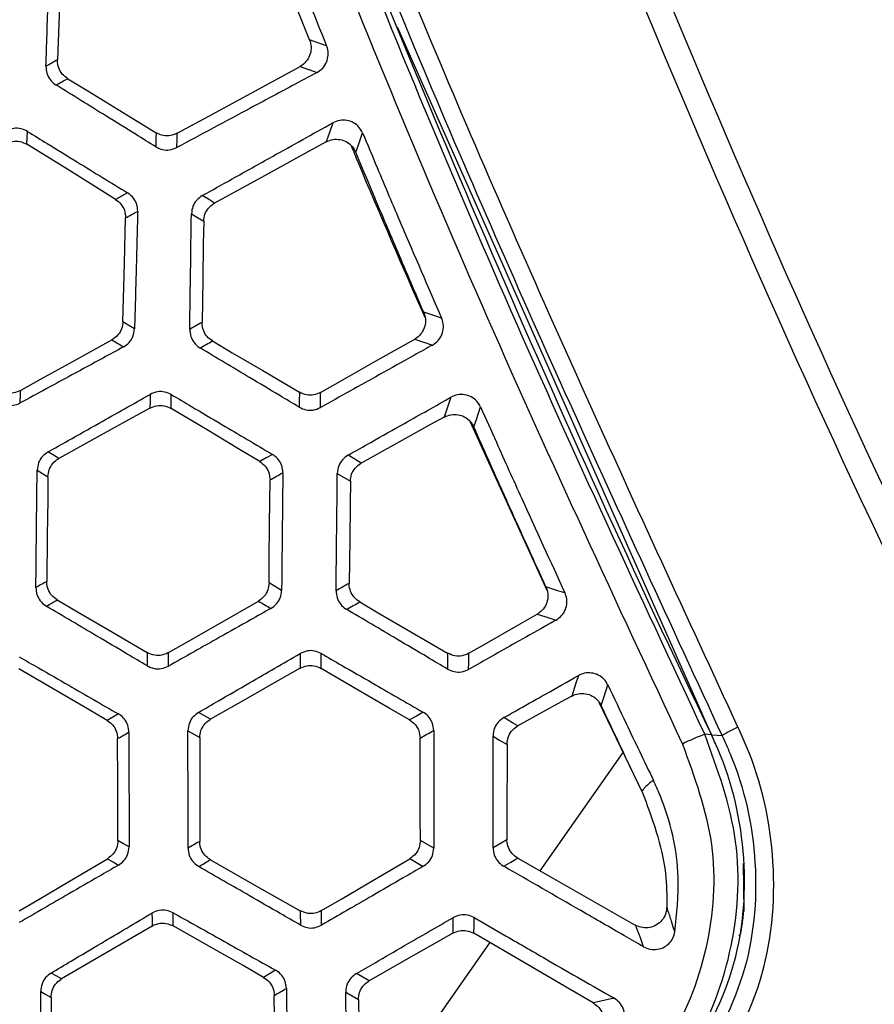
# Model space of a CAD drawing. Units: millimetres. Extents: x 0 to 584, y 0 to 410.
# Drawn here: x 86 to 90, y 262 to 267 of the extents above; entities that cross this region are included whole.
import ezdxf

# ---------------------------------------------------------------- set-up
doc = ezdxf.new("R2010")
doc.units = ezdxf.units.MM
doc.styles.add('SLDTEXTSTYLE0', font='TXT', dxfattribs={"width": 0.605})
doc.dimstyles.new('SLDDIMSTYLE0', dxfattribs={"dimtxt": 4.622974, "dimasz": 3, "dimexe": 0, "dimexo": 0.0625, "dimgap": 1.155743, "dimtad": 1, "dimdec": 0, "dimlfac": 5, "dimrnd": 1e-09, "dimzin": 12, "dimdsep": 46, "dimtxsty": 'SLDTEXTSTYLE0', "dimsah": 1, "dimcen": 0.09, "dimadec": 0, "dimazin": 3, "dimtfac": 1, "dimtofl": 0, "dimtmove": 0, "dimatfit": 3, "dimfxl": 0, "dimfrac": 2, "dimtolj": 1, "dimtzin": 12, "dimarcsym": 0})

# ---------------------------------------------------------------- blocks, each defined once
blk = doc.blocks.new('_D')
at = {"color": 7, "linetype": 'Continuous', "lineweight": 18}
for p, q in [((134.1005, 283.8945), (46.8958, 283.8945)), ((47.8958, 283.8945), (47.8958, 210.6345)), ((76.1616, 210.6345), (46.8958, 210.6345))]:
    blk.add_line(p, q, dxfattribs=at)
for points in [[(47.8958, 283.8945), (47.1458, 280.8945), (48.6458, 280.8945)], [(47.8958, 210.6345), (48.6458, 213.6345), (47.1458, 213.6345)]]:
    blk.add_solid(points, dxfattribs=at)
at = {"color": 7, "linetype": 'Continuous', "lineweight": 18, "char_height": 4.7625, "attachment_point": 1, "rotation": 90, "style": 'SLDTEXTSTYLE0'}
for s, insert in [('(tilt axis)', (41.7566, 241.6421)), ('366', (41.7566, 229.2728))]:
    blk.add_mtext(s, dxfattribs=dict(at, insert=insert))
blk = doc.blocks.new('_D_5')
at = {"color": 7, "linetype": 'Continuous', "lineweight": 18}
for p, q in [((96.3232, 331.1645), (34.8958, 331.1645)), ((35.8958, 331.1645), (35.8958, 210.6345)), ((76.1616, 210.6345), (34.8958, 210.6345))]:
    blk.add_line(p, q, dxfattribs=at)
for points in [[(35.8958, 331.1645), (35.1458, 328.1645), (36.6458, 328.1645)], [(35.8958, 210.6345), (36.6458, 213.6345), (35.1458, 213.6345)]]:
    blk.add_solid(points, dxfattribs=at)
at = {"color": 7, "linetype": 'Continuous', "lineweight": 18, "insert": (29.7566, 265.6078), "char_height": 4.7625, "attachment_point": 1, "rotation": 90, "style": 'SLDTEXTSTYLE0'}
blk.add_mtext('603', dxfattribs=at)

msp = doc.modelspace()

# ---------------------------------------------------------------- linework, layer by layer
at = {"color": 7, "linetype": 'Continuous', "lineweight": 25}
for p, q in [((88.2233, 266.8954), (89.7081, 263.5527)), ((87.1564, 265.0944), (87.1575, 265.1599)), ((88.5664, 265.0348), (88.9306, 264.2358)), ((87.941, 264.7873), (88.0028, 264.7504)), ((87.678, 264.2357), (87.6187, 264.2704)), ((89.1758, 263.7086), (89.3803, 263.2831)), ((87.3421, 263.6272), (87.2861, 263.6598)), ((89.7071, 263.554), (89.6759, 263.5562)), ((88.8987, 262.9112), (89.2903, 263.4704)), ((88.3966, 263.0194), (88.3331, 263.0557)), ((89.857, 262.9469), (89.8597, 262.7213)), ((88.0922, 261.7594), (88.6617, 262.5728)), ((89.8433, 262.6109), (89.8372, 262.6046)), ((87.6499, 262.4426), (87.5931, 262.4091)), ((88.0913, 262.3924), (88.0309, 262.4271))]:
    msp.add_line(p, q, dxfattribs=at)
at = {"color": 7, "linetype": 'Continuous', "lineweight": 25, "flags": 128}
for points in [[(86.6367, 267.2294), (86.6331, 267.1201), (86.6276, 266.9527), (86.6206, 266.7392)], [(87.8907, 266.8053), (87.8585, 266.8167), (87.81, 266.834)], [(87.1854, 266.3928), (87.3344, 266.4739), (87.5341, 266.5828), (87.7653, 266.7087)], [(87.7653, 266.7087), (87.8053, 266.6944), (87.8059, 266.6942), (87.8454, 266.6801)], [(86.6682, 266.6507), (86.7628, 266.5928), (86.907, 266.5045), (87.0854, 266.3953)], [(87.9197, 266.4424), (87.9039, 266.3974), (87.8881, 266.3523)], [(86.4761, 266.3409), (86.4771, 266.3713), (86.4781, 266.4018)], [(88.0284, 266.3032), (88.0408, 266.3387), (88.0605, 266.3945)], [(86.8943, 266.081), (86.7992, 266.14), (86.6557, 266.2293), (86.4761, 266.3409)], [(87.8881, 266.3523), (87.7914, 266.2993), (87.5971, 266.1927), (87.362, 266.0638)], [(86.9512, 266.1117), (86.9227, 266.0963), (86.8943, 266.081)], [(87.362, 266.0638), (87.3329, 266.0814), (87.3038, 266.099)], [(87.2524, 266.0127), (87.2813, 265.9952), (87.3102, 265.9778)], [(86.929, 265.5028), (86.9318, 265.613), (86.936, 265.7804), (86.9414, 265.9936)], [(87.3102, 265.9778), (87.3085, 265.8705), (87.3058, 265.7051), (87.3025, 265.5003)], [(88.4335, 265.5198), (88.4015, 265.5306), (88.3488, 265.5482)], [(86.9839, 265.4694), (86.9565, 265.4861), (86.929, 265.5028)], [(86.4455, 265.1793), (86.5436, 265.2335), (86.6922, 265.3155), (86.8774, 265.4178)], [(87.3517, 265.4126), (87.4453, 265.3574), (87.589, 265.2727), (87.762, 265.1707)], [(87.862, 265.1699), (87.9777, 265.2354), (88.1437, 265.3295), (88.3063, 265.4216)], [(88.3063, 265.4216), (88.3484, 265.4075), (88.349, 265.4073), (88.3905, 265.3934)], [(87.0577, 265.1607), (87.0572, 265.1284), (87.0566, 265.0961)], [(88.4773, 265.1471), (88.4616, 265.1004), (88.4459, 265.0537)], [(87.0566, 265.0961), (86.9585, 265.0418), (86.81, 264.9596), (86.6266, 264.858)], [(87.5748, 264.8435), (87.4789, 264.901), (87.334, 264.9879), (87.1564, 265.0944)], [(88.5857, 265.0068), (88.5977, 265.0425), (88.6175, 265.1014)], [(88.4459, 265.0537), (88.3811, 265.0178), (88.2207, 264.9288), (88.0543, 264.8366)], [(86.6266, 264.858), (86.6008, 264.8734), (86.575, 264.8888)], [(87.6351, 264.8773), (87.605, 264.8604), (87.5748, 264.8435)], [(88.0543, 264.8366), (88.0231, 264.8552), (87.992, 264.8737)], [(86.524, 264.8023), (86.5495, 264.787), (86.5751, 264.7718)], [(86.5751, 264.7718), (86.5738, 264.6624), (86.5718, 264.4949), (86.5692, 264.2778)], [(87.6187, 264.2704), (87.6198, 264.3806), (87.6213, 264.5481), (87.6233, 264.7569)], [(88.0028, 264.7504), (88.0015, 264.641), (87.9995, 264.4735), (87.9971, 264.2688)], [(89.0155, 264.2237), (88.9827, 264.2342), (88.9544, 264.2432), (88.945, 264.2462), (88.9262, 264.2522)], [(86.6188, 264.1904), (86.7145, 264.1345), (86.8606, 264.0493), (87.0442, 263.9421)], [(87.1443, 263.9417), (87.2413, 263.9973), (87.3886, 264.0816), (87.5685, 264.1847)], [(88.0466, 264.1814), (88.1422, 264.1256), (88.288, 264.0404), (88.4614, 263.9391)], [(88.5614, 263.9387), (88.6481, 263.9883), (88.7849, 264.0666), (88.885, 264.1238)], [(88.885, 264.1238), (88.9205, 264.1124), (88.9738, 264.0954)], [(87.0442, 263.9421), (87.0441, 263.9107), (87.0441, 263.9104), (87.044, 263.8792)], [(87.7656, 263.9372), (87.7654, 263.9027), (87.7652, 263.8681)], [(87.865, 263.8675), (87.8652, 263.9025), (87.8654, 263.9375)], [(88.4614, 263.9391), (88.4612, 263.9016), (88.4612, 263.8955), (88.4611, 263.8642)], [(88.5611, 263.8629), (88.5612, 263.8947), (88.5614, 263.9387)], [(87.7652, 263.8681), (87.6679, 263.8127), (87.5205, 263.7288), (87.3421, 263.6272)], [(88.2825, 263.6238), (88.1861, 263.6801), (88.0402, 263.7652), (87.865, 263.8675)], [(86.8546, 263.6218), (86.761, 263.6765), (86.6179, 263.7601), (86.4383, 263.8651)], [(89.079, 263.8333), (89.0677, 263.7983), (89.0479, 263.7369)], [(89.1867, 263.6921), (89.1988, 263.7295), (89.2183, 263.7896)], [(89.0479, 263.7369), (89.0152, 263.7188), (88.8787, 263.6431), (88.7936, 263.5959)], [(86.9076, 263.6523), (86.8811, 263.6371), (86.8546, 263.6218)], [(88.3462, 263.6605), (88.3144, 263.6422), (88.2825, 263.6238)], [(88.7936, 263.5959), (88.7684, 263.6107), (88.7271, 263.635)], [(87.236, 263.5727), (87.2638, 263.5565), (87.2916, 263.5404)], [(88.6761, 263.5474), (88.7042, 263.5309), (88.7421, 263.5085)], [(89.7574, 263.5492), (89.734, 263.5508), (89.7081, 263.5527)], [(86.9051, 263.055), (86.9049, 263.1618), (86.9045, 263.3259), (86.9041, 263.5358)], [(87.2916, 263.5404), (87.2915, 263.431), (87.2915, 263.2635), (87.2914, 263.0511)], [(88.3331, 263.0557), (88.3328, 263.1659), (88.3325, 263.3334), (88.332, 263.5378)], [(88.7421, 263.5085), (88.7421, 263.4063), (88.742, 263.2453), (88.742, 263.0585)], [(86.9579, 263.0249), (86.9315, 263.04), (86.9051, 263.055)], [(88.742, 263.0585), (88.7139, 263.0422), (88.6766, 263.0205)], [(86.4395, 262.7237), (86.5331, 262.7788), (86.6764, 262.8631), (86.8559, 262.9687)], [(86.8559, 262.9687), (86.882, 262.9538), (86.8823, 262.9536), (86.9082, 262.9389)], [(87.342, 262.9642), (87.4383, 262.9095), (87.5852, 262.826), (87.7662, 262.7231)], [(87.8662, 262.7239), (87.9626, 262.7805), (88.1087, 262.8664), (88.2838, 262.9693)], [(88.7268, 262.9335), (88.7597, 262.9526), (88.7833, 262.9663), (88.7925, 262.9717)], [(88.7925, 262.9717), (88.9508, 262.8816), (89.1597, 262.7628), (89.3474, 262.6559)], [(87.0661, 262.7126), (87.0663, 262.6819), (87.0664, 262.6512)], [(87.1662, 262.6518), (87.1661, 262.6829), (87.1659, 262.7141)], [(88.4868, 262.6908), (88.4866, 262.6581), (88.4864, 262.6174)], [(88.5862, 262.6169), (88.5864, 262.654), (88.5864, 262.6581), (88.5866, 262.6911)], [(87.0664, 262.6512), (86.9696, 262.5946), (86.823, 262.509), (86.6392, 262.4016)], [(87.5931, 262.4091), (87.4959, 262.4643), (87.349, 262.5478), (87.1662, 262.6518)], [(88.4864, 262.6174), (88.395, 262.5653), (88.2536, 262.4848), (88.0913, 262.3924)], [(89.1494, 262.2883), (89.0405, 262.3518), (88.8383, 262.4698), (88.5862, 262.6169)], [(86.6392, 262.4016), (86.6145, 262.4156), (86.5898, 262.4296)], [(86.5408, 262.3419), (86.5652, 262.3281), (86.5897, 262.3142)], [(87.9809, 262.3388), (88.0109, 262.3216), (88.0409, 262.3044)], [(86.5897, 262.3142), (86.591, 262.2048), (86.5929, 262.0373), (86.5953, 261.817)], [(87.6503, 261.834), (87.6488, 261.9441), (87.6465, 262.1116), (87.6436, 262.3236)], [(88.0409, 262.3044), (88.042, 262.2009), (88.0439, 262.0385), (88.0461, 261.8414)], [(89.2479, 262.3102), (89.1987, 262.2992), (89.1494, 262.2883)]]:
    msp.add_lwpolyline(points, dxfattribs=at)
at = {"color": 7, "linetype": 'Continuous', "lineweight": 25}
for centre, radius, start, end in [((145.9562, 290.5686), 62.4, 201.05852, 205.653419), ((90.0446, 263.1079), 0.5265, 113.7521, 123.0549), ((89.9217, 262.8492), 0.7485, 109.1727, 117.9787)]:
    msp.add_arc(centre, radius, start, end, dxfattribs=at)
for points, knots in [([(92.3665, 261.092), (91.8583, 262.0482), (90.8416, 263.9614), (89.5166, 266.9297), (88.3292, 269.9858), (87.306, 273.1315), (86.4336, 276.3537), (86.0007, 278.5361), (85.7843, 279.627)], [0, 0, 0, 0, 0.164416, 0.328955, 0.493377, 0.662209, 0.831167, 1, 1, 1, 1]), ([(85.6687, 279.6028), (85.8793, 278.5381), (86.3007, 276.408), (87.1447, 273.2616), (88.1494, 270.1336), (89.3383, 267.04), (90.694, 263.983), (91.7389, 262.0142), (92.2611, 261.0302)], [0, 0, 0, 0, 0.1644436, 0.3290015, 0.4934437, 0.662256, 0.831194, 1, 1, 1, 1]), ([(89.8325, 263.5898), (89.3517, 264.6304), (88.3887, 266.7148), (87.3339, 269.478), (86.7713, 271.1971), (86.5663, 271.8236)], [0, 0, 0, 0, 0.38786, 0.776926, 1, 1, 1, 1]), ([(86.4886, 271.7949), (86.6938, 271.1675), (87.2557, 269.4493), (88.311, 266.6821), (89.2748, 264.5946), (89.7574, 263.5492)], [0, 0, 0, 0, 0.223077, 0.610939, 1, 1, 1, 1]), ([(89.6759, 263.5562), (89.3663, 264.2196), (88.7471, 265.5462), (87.9077, 267.5797), (87.1289, 269.6412), (86.6719, 271.0398), (86.4434, 271.7391)], [0, 0, 0, 0, 0.2493781, 0.4987571, 0.7493784, 1, 1, 1, 1]), ([(86.3302, 271.7075), (86.5581, 271.0105), (87.0138, 269.6163), (87.7927, 267.5544), (88.635, 265.5137), (89.2587, 264.1781), (89.5705, 263.5103)], [0, 0, 0, 0, 0.249378, 0.498756, 0.749378, 1, 1, 1, 1]), ([(87.5317, 267.7022), (87.5536, 267.6462), (87.6112, 267.4995), (87.7301, 267.2002), (87.8287, 266.9576), (87.8907, 266.8053)], [0, 0, 0, 0, 0.186784, 0.489215, 1, 1, 1, 1]), ([(87.81, 266.834), (87.7846, 266.8968), (87.7226, 267.05), (87.6186, 267.3102), (87.541, 267.5079), (87.499, 267.615)], [0, 0, 0, 0, 0.241799, 0.589701, 1, 1, 1, 1]), ([(86.5658, 266.7097), (86.567, 266.7461), (86.5699, 266.8383), (86.5757, 267.0227), (86.5804, 267.1707), (86.5834, 267.2628)], [0, 0, 0, 0, 0.197483, 0.500008, 1, 1, 1, 1]), ([(87.81, 266.834), (87.8132, 266.8232), (87.8196, 266.8015), (87.8149, 266.7673), (87.8, 266.7368), (87.7811, 266.718), (87.7684, 266.7105), (87.7653, 266.7087)], [0, 0, 0, 0, 0.231447, 0.46288, 0.694146, 0.925359, 1, 1, 1, 1]), ([(87.8454, 266.6801), (87.8548, 266.6864), (87.8737, 266.699), (87.892, 266.7285), (87.8998, 266.7615), (87.8971, 266.788), (87.892, 266.8018), (87.8907, 266.8053)], [0, 0, 0, 0, 0.233728, 0.46765, 0.697412, 0.923003, 1, 1, 1, 1]), ([(86.6206, 266.7392), (86.6112, 266.7346), (86.6019, 266.7299), (86.5844, 266.7189), (86.5751, 266.7143), (86.5658, 266.7097)], [0, 0, 0, 0, 0.500001, 0.500541, 1, 1, 1, 1]), ([(86.5658, 266.7097), (86.5665, 266.6985), (86.568, 266.6761), (86.5839, 266.6458), (86.6012, 266.6288), (86.6118, 266.6219), (86.6132, 266.621)], [0, 0, 0, 0, 0.31723, 0.634392, 0.952727, 1, 1, 1, 1]), ([(86.6682, 266.6507), (86.6592, 266.6575), (86.6412, 266.6711), (86.6247, 266.7014), (86.6203, 266.7252), (86.6205, 266.7378), (86.6206, 266.7392)], [0, 0, 0, 0, 0.319903, 0.639732, 0.959532, 1, 1, 1, 1]), ([(87.8454, 266.6801), (87.8058, 266.6589), (87.7002, 266.6023), (87.4796, 266.4842), (87.2987, 266.3872), (87.1837, 266.3256)], [0, 0, 0, 0, 0.179388, 0.478493, 1, 1, 1, 1]), ([(86.6132, 266.621), (86.6224, 266.6258), (86.6317, 266.6306), (86.6499, 266.6411), (86.6591, 266.6459), (86.6682, 266.6507)], [0, 0, 0, 0, 0.500001, 0.502101, 1, 1, 1, 1]), ([(87.0838, 266.329), (87.0528, 266.3483), (86.9743, 266.3969), (86.8174, 266.4943), (86.6916, 266.5724), (86.6132, 266.621)], [0, 0, 0, 0, 0.197705, 0.500044, 1, 1, 1, 1]), ([(87.3038, 266.099), (87.3506, 266.1251), (87.4612, 266.1867), (87.6664, 266.3012), (87.8249, 266.3895), (87.9197, 266.4424)], [0, 0, 0, 0, 0.228261, 0.538577, 1, 1, 1, 1]), ([(88.0605, 266.3945), (88.0552, 266.4043), (88.0447, 266.4238), (88.0179, 266.4445), (87.9864, 266.4555), (87.9516, 266.4562), (87.9305, 266.4471), (87.9197, 266.4424)], [0, 0, 0, 0, 0.195708, 0.391402, 0.58876, 0.789994, 1, 1, 1, 1]), ([(86.4781, 266.4018), (86.4679, 266.4067), (86.4475, 266.4165), (86.4116, 266.4178), (86.3898, 266.4089), (86.3783, 266.4042)], [0, 0, 0, 0, 0.323097, 0.646014, 1, 1, 1, 1]), ([(86.4781, 266.4018), (86.5094, 266.3826), (86.5882, 266.3343), (86.7459, 266.2376), (86.8723, 266.16), (86.9512, 266.1117)], [0, 0, 0, 0, 0.198266, 0.4999878, 1, 1, 1, 1]), ([(87.0854, 266.3953), (87.0852, 266.3843), (87.0849, 266.3731), (87.0844, 266.3509), (87.0841, 266.3399), (87.0838, 266.329)], [0, 0, 0, 0, 0.499999, 0.504116, 1, 1, 1, 1]), ([(87.1854, 266.3928), (87.1751, 266.3884), (87.1543, 266.3796), (87.1182, 266.3799), (87.0967, 266.39), (87.0854, 266.3953)], [0, 0, 0, 0, 0.321937, 0.643872, 1, 1, 1, 1]), ([(87.1837, 266.3256), (87.184, 266.3367), (87.1843, 266.3479), (87.1849, 266.3705), (87.1852, 266.3817), (87.1854, 266.3928)], [0, 0, 0, 0, 0.500001, 0.50246, 1, 1, 1, 1]), ([(88.0605, 266.3945), (88.0833, 266.34), (88.1432, 266.1968), (88.2668, 265.905), (88.3692, 265.6683), (88.4335, 265.5198)], [0, 0, 0, 0, 0.186396, 0.489653, 1, 1, 1, 1]), ([(86.3763, 266.3442), (86.3868, 266.3485), (86.4076, 266.357), (86.4436, 266.3565), (86.4649, 266.3463), (86.4761, 266.3409)], [0, 0, 0, 0, 0.322661, 0.645347, 1, 1, 1, 1]), ([(87.8881, 266.3523), (87.8985, 266.3568), (87.9193, 266.3657), (87.9538, 266.365), (87.9858, 266.3536), (88.0127, 266.3325), (88.0232, 266.3129), (88.0284, 266.3032)], [0, 0, 0, 0, 0.201206, 0.4024152, 0.6033785, 0.80419, 1, 1, 1, 1]), ([(88.0058, 266.3351), (88.0169, 266.3084), (88.1301, 266.0358), (88.2484, 265.7656), (88.3552, 265.5218)], [0, 0, 0, 0, 0.098095, 1, 1, 1, 1]), ([(87.0838, 266.329), (87.0941, 266.324), (87.1147, 266.3139), (87.1507, 266.3123), (87.1725, 266.3211), (87.1837, 266.3256)], [0, 0, 0, 0, 0.3270869, 0.6541423, 1, 1, 1, 1]), ([(88.3488, 265.5482), (88.3225, 265.6091), (88.2582, 265.7583), (88.1511, 266.0099), (88.0712, 266.2009), (88.0284, 266.3032)], [0, 0, 0, 0, 0.242562, 0.594476, 1, 1, 1, 1]), ([(86.9986, 266.0245), (86.9978, 266.0355), (86.9963, 266.0575), (86.9804, 266.0872), (86.9633, 266.104), (86.9527, 266.1108), (86.9512, 266.1117)], [0, 0, 0, 0, 0.3159, 0.631808, 0.948821, 1, 1, 1, 1]), ([(87.3038, 266.099), (87.2945, 266.0925), (87.276, 266.0796), (87.2569, 266.0488), (87.2539, 266.0251), (87.2524, 266.0127)], [0, 0, 0, 0, 0.323564, 0.647194, 1, 1, 1, 1]), ([(86.8943, 266.081), (86.9032, 266.0741), (86.921, 266.0604), (86.9384, 266.0291), (86.9404, 266.0058), (86.9414, 265.9936)], [0, 0, 0, 0, 0.324513, 0.649008, 1, 1, 1, 1]), ([(87.3102, 265.9778), (87.3115, 265.989), (87.314, 266.0115), (87.3317, 266.0411), (87.3499, 266.057), (87.3609, 266.0631), (87.362, 266.0638)], [0, 0, 0, 0, 0.320312, 0.640576, 0.960753, 1, 1, 1, 1]), ([(86.9414, 265.9936), (86.9509, 265.9987), (86.9605, 266.0039), (86.9796, 266.0143), (86.9891, 266.0194), (86.9986, 266.0245)], [0, 0, 0, 0, 0.500001, 0.50172, 1, 1, 1, 1]), ([(86.9986, 266.0245), (86.9976, 265.9878), (86.9952, 265.8952), (86.9903, 265.7102), (86.9864, 265.5619), (86.9839, 265.4694)], [0, 0, 0, 0, 0.1984666, 0.5000021, 1, 1, 1, 1]), ([(87.2443, 265.4676), (87.2448, 265.5034), (87.2461, 265.5942), (87.2489, 265.7759), (87.251, 265.9218), (87.2524, 266.0127)], [0, 0, 0, 0, 0.196699, 0.500008, 1, 1, 1, 1]), ([(88.3488, 265.5482), (88.3522, 265.5374), (88.3591, 265.5159), (88.3552, 265.4816), (88.3409, 265.4508), (88.3223, 265.4315), (88.3095, 265.4236), (88.3063, 265.4216)], [0, 0, 0, 0, 0.230578, 0.461146, 0.691495, 0.921829, 1, 1, 1, 1]), ([(86.929, 265.5028), (86.9276, 265.4916), (86.9248, 265.4693), (86.9067, 265.4384), (86.8874, 265.4249), (86.8774, 265.4178)], [0, 0, 0, 0, 0.324099, 0.64826, 1, 1, 1, 1]), ([(87.3025, 265.5003), (87.2929, 265.495), (87.2833, 265.4896), (87.2635, 265.4783), (87.2539, 265.4729), (87.2443, 265.4676)], [0, 0, 0, 0, 0.5, 0.500526, 1, 1, 1, 1]), ([(87.3517, 265.4126), (87.3426, 265.4193), (87.3243, 265.4326), (87.3073, 265.4626), (87.3025, 265.4863), (87.3025, 265.4989), (87.3025, 265.5003)], [0, 0, 0, 0, 0.319932, 0.639865, 0.959697, 1, 1, 1, 1]), ([(88.3905, 265.3934), (88.3998, 265.3999), (88.4185, 265.4128), (88.4363, 265.4426), (88.4435, 265.4757), (88.4404, 265.5023), (88.4349, 265.5162), (88.4335, 265.5198)], [0, 0, 0, 0, 0.2327517, 0.4656461, 0.6945554, 0.9194906, 1, 1, 1, 1]), ([(86.9319, 265.3848), (86.9412, 265.3911), (86.9598, 265.4038), (86.9791, 265.434), (86.9823, 265.4574), (86.9839, 265.4694)], [0, 0, 0, 0, 0.326435, 0.653135, 1, 1, 1, 1]), ([(87.2443, 265.4676), (87.2452, 265.4564), (87.247, 265.434), (87.2635, 265.404), (87.281, 265.3873), (87.2918, 265.3806), (87.2931, 265.3798)], [0, 0, 0, 0, 0.317501, 0.634969, 0.953595, 1, 1, 1, 1]), ([(86.8774, 265.4178), (86.8865, 265.4123), (86.8957, 265.4067), (86.9138, 265.3958), (86.9229, 265.3902), (86.9319, 265.3848)], [0, 0, 0, 0, 0.500001, 0.504911, 1, 1, 1, 1]), ([(87.2931, 265.3798), (87.3028, 265.3853), (87.3126, 265.3909), (87.3323, 265.4015), (87.342, 265.4071), (87.3517, 265.4126)], [0, 0, 0, 0, 0.500001, 0.501866, 1, 1, 1, 1]), ([(86.9319, 265.3848), (86.8996, 265.3673), (86.8184, 265.3232), (86.6558, 265.235), (86.5256, 265.1643), (86.4443, 265.1202)], [0, 0, 0, 0, 0.1981925, 0.5000489, 1, 1, 1, 1]), ([(87.7614, 265.1), (87.7306, 265.1184), (87.6526, 265.165), (87.4965, 265.2583), (87.3712, 265.3332), (87.2931, 265.3798)], [0, 0, 0, 0, 0.196915, 0.500049, 1, 1, 1, 1]), ([(88.3905, 265.3934), (88.362, 265.3775), (88.2785, 265.3309), (88.1021, 265.2326), (87.9543, 265.1502), (87.8614, 265.0983)], [0, 0, 0, 0, 0.161888, 0.472933, 1, 1, 1, 1]), ([(86.4455, 265.1793), (86.4351, 265.1749), (86.4144, 265.166), (86.3784, 265.1661), (86.3568, 265.176), (86.3455, 265.1813)], [0, 0, 0, 0, 0.321911, 0.643823, 1, 1, 1, 1]), ([(86.4443, 265.1202), (86.4445, 265.1301), (86.4447, 265.14), (86.4451, 265.1596), (86.4453, 265.1695), (86.4455, 265.1793)], [0, 0, 0, 0, 0.5, 0.502946, 1, 1, 1, 1]), ([(87.1575, 265.1599), (87.1473, 265.1646), (87.1267, 265.1741), (87.0908, 265.1749), (87.0691, 265.1656), (87.0577, 265.1607)], [0, 0, 0, 0, 0.322994, 0.645823, 1, 1, 1, 1]), ([(87.762, 265.1707), (87.7619, 265.159), (87.7617, 265.1471), (87.7616, 265.1235), (87.7615, 265.1117), (87.7614, 265.1)], [0, 0, 0, 0, 0.5, 0.503774, 1, 1, 1, 1]), ([(87.862, 265.1699), (87.8517, 265.1653), (87.8311, 265.1563), (87.795, 265.1559), (87.7734, 265.1656), (87.762, 265.1707)], [0, 0, 0, 0, 0.321931, 0.643878, 1, 1, 1, 1]), ([(87.8614, 265.0983), (87.8615, 265.1104), (87.8616, 265.1224), (87.8618, 265.1459), (87.8619, 265.1579), (87.862, 265.1699)], [0, 0, 0, 0, 0.5, 0.502205, 1, 1, 1, 1]), ([(86.3443, 265.1231), (86.3547, 265.1181), (86.3754, 265.1082), (86.4114, 265.1067), (86.4331, 265.1156), (86.4443, 265.1202)], [0, 0, 0, 0, 0.327363, 0.654669, 1, 1, 1, 1]), ([(86.575, 264.8888), (86.6068, 264.9067), (86.6872, 264.952), (86.8481, 265.0427), (86.9773, 265.1154), (87.0577, 265.1607)], [0, 0, 0, 0, 0.197768, 0.499973, 1, 1, 1, 1]), ([(87.1575, 265.1599), (87.1891, 265.1412), (87.2687, 265.0941), (87.4279, 265), (87.5555, 264.9244), (87.6351, 264.8773)], [0, 0, 0, 0, 0.198259, 0.499988, 1, 1, 1, 1]), ([(87.992, 264.8737), (88.0279, 264.8939), (88.1163, 264.9437), (88.2781, 265.0348), (88.404, 265.1058), (88.4773, 265.1471)], [0, 0, 0, 0, 0.221572, 0.547025, 1, 1, 1, 1]), ([(88.6175, 265.1014), (88.6121, 265.111), (88.6011, 265.1304), (88.5738, 265.1504), (88.542, 265.1608), (88.5079, 265.1607), (88.4874, 265.1516), (88.4773, 265.1471)], [0, 0, 0, 0, 0.198097, 0.396127, 0.595808, 0.799263, 1, 1, 1, 1]), ([(87.0566, 265.0961), (87.067, 265.1006), (87.0876, 265.1094), (87.1236, 265.1095), (87.1451, 265.0996), (87.1564, 265.0944)], [0, 0, 0, 0, 0.322641, 0.645292, 1, 1, 1, 1]), ([(87.7614, 265.1), (87.7718, 265.0952), (87.7925, 265.0855), (87.8285, 265.0845), (87.8502, 265.0936), (87.8614, 265.0983)], [0, 0, 0, 0, 0.326855, 0.653685, 1, 1, 1, 1]), ([(88.6175, 265.1014), (88.6423, 265.0459), (88.7065, 264.9015), (88.8384, 264.6086), (88.9473, 264.372), (89.0155, 264.2237)], [0, 0, 0, 0, 0.189248, 0.491737, 1, 1, 1, 1]), ([(88.4459, 265.0537), (88.4563, 265.0582), (88.477, 265.0672), (88.5116, 265.0666), (88.5436, 265.0554), (88.5702, 265.0348), (88.5807, 265.0159), (88.5857, 265.0068)], [0, 0, 0, 0, 0.203365, 0.4067444, 0.609869, 0.8128687, 1, 1, 1, 1]), ([(88.9262, 264.2522), (88.8984, 264.3129), (88.8301, 264.4621), (88.7163, 264.7135), (88.6312, 264.9046), (88.5857, 265.0068)], [0, 0, 0, 0, 0.242076, 0.594523, 1, 1, 1, 1]), ([(86.575, 264.8888), (86.5658, 264.8823), (86.5473, 264.8693), (86.5283, 264.8384), (86.5255, 264.8147), (86.524, 264.8023)], [0, 0, 0, 0, 0.323737, 0.64756, 1, 1, 1, 1]), ([(86.5751, 264.7718), (86.5763, 264.783), (86.5788, 264.8055), (86.5964, 264.8351), (86.6145, 264.8511), (86.6254, 264.8573), (86.6266, 264.858)], [0, 0, 0, 0, 0.32019, 0.640411, 0.960543, 1, 1, 1, 1]), ([(87.5748, 264.8435), (87.5838, 264.8368), (87.6018, 264.8233), (87.6198, 264.7924), (87.6221, 264.769), (87.6233, 264.7569)], [0, 0, 0, 0, 0.32445, 0.648905, 1, 1, 1, 1]), ([(87.6839, 264.7908), (87.683, 264.8019), (87.6811, 264.8239), (87.6647, 264.8534), (87.6473, 264.8698), (87.6366, 264.8764), (87.6351, 264.8773)], [0, 0, 0, 0, 0.316299, 0.632513, 0.949792, 1, 1, 1, 1]), ([(87.992, 264.8737), (87.9828, 264.8672), (87.9644, 264.8542), (87.9454, 264.8234), (87.9425, 264.7996), (87.941, 264.7873)], [0, 0, 0, 0, 0.323555, 0.647149, 1, 1, 1, 1]), ([(86.5181, 264.2489), (86.5185, 264.2853), (86.5195, 264.3775), (86.5214, 264.562), (86.523, 264.7101), (86.524, 264.8023)], [0, 0, 0, 0, 0.197482, 0.500003, 1, 1, 1, 1]), ([(88.0028, 264.7504), (88.004, 264.7616), (88.0065, 264.7841), (88.0241, 264.8137), (88.0422, 264.8297), (88.0531, 264.8359), (88.0543, 264.8366)], [0, 0, 0, 0, 0.32038, 0.640744, 0.961001, 1, 1, 1, 1]), ([(87.6233, 264.7569), (87.6335, 264.7626), (87.6437, 264.7683), (87.6636, 264.7795), (87.6738, 264.7852), (87.6839, 264.7908)], [0, 0, 0, 0, 0.500001, 0.501593, 1, 1, 1, 1]), ([(87.6839, 264.7908), (87.6835, 264.7541), (87.6825, 264.6616), (87.6806, 264.4765), (87.679, 264.3282), (87.678, 264.2357)], [0, 0, 0, 0, 0.1984413, 0.5000023, 1, 1, 1, 1]), ([(87.9352, 264.2338), (87.9355, 264.2702), (87.9365, 264.3625), (87.9385, 264.547), (87.9401, 264.695), (87.941, 264.7873)], [0, 0, 0, 0, 0.197523, 0.499998, 1, 1, 1, 1]), ([(86.5692, 264.2778), (86.5608, 264.2732), (86.5524, 264.2686), (86.5349, 264.2581), (86.5265, 264.2535), (86.5181, 264.2489)], [0, 0, 0, 0, 0.5, 0.500566, 1, 1, 1, 1]), ([(86.5181, 264.2489), (86.5191, 264.2377), (86.521, 264.2153), (86.5376, 264.1854), (86.5551, 264.1687), (86.566, 264.1621), (86.5674, 264.1612)], [0, 0, 0, 0, 0.317165, 0.634255, 0.952604, 1, 1, 1, 1]), ([(86.6188, 264.1904), (86.6096, 264.197), (86.5913, 264.2102), (86.5742, 264.2401), (86.5692, 264.2638), (86.5692, 264.2764), (86.5692, 264.2778)], [0, 0, 0, 0, 0.319843, 0.639713, 0.959476, 1, 1, 1, 1]), ([(87.6187, 264.2704), (87.6175, 264.2592), (87.615, 264.2369), (87.5974, 264.2057), (87.5784, 264.1918), (87.5685, 264.1847)], [0, 0, 0, 0, 0.324062, 0.64814, 1, 1, 1, 1]), ([(87.9971, 264.2688), (87.9869, 264.2633), (87.9767, 264.2577), (87.9555, 264.2449), (87.9453, 264.2394), (87.9352, 264.2338)], [0, 0, 0, 0, 0.5, 0.5004686, 1, 1, 1, 1]), ([(88.0466, 264.1814), (88.0375, 264.188), (88.0192, 264.2012), (88.0021, 264.2312), (87.9971, 264.2549), (87.9971, 264.2674), (87.9971, 264.2688)], [0, 0, 0, 0, 0.319967, 0.639996, 0.959858, 1, 1, 1, 1]), ([(88.9262, 264.2522), (88.9299, 264.2415), (88.9373, 264.2202), (88.9341, 264.1858), (88.9205, 264.1547), (88.902, 264.1344), (88.8888, 264.1261), (88.885, 264.1238)], [0, 0, 0, 0, 0.227716, 0.455397, 0.682887, 0.910316, 1, 1, 1, 1]), ([(87.6273, 264.1502), (87.6365, 264.1567), (87.6549, 264.1696), (87.6738, 264.2002), (87.6766, 264.2236), (87.678, 264.2357)], [0, 0, 0, 0, 0.326238, 0.652641, 1, 1, 1, 1]), ([(87.9352, 264.2338), (87.9361, 264.2226), (87.9381, 264.2002), (87.9547, 264.1702), (87.9723, 264.1536), (87.9831, 264.147), (87.9844, 264.1462)], [0, 0, 0, 0, 0.3178, 0.635543, 0.954335, 1, 1, 1, 1]), ([(88.9738, 264.0954), (88.9831, 264.1019), (89.0017, 264.1149), (89.0194, 264.1448), (89.0264, 264.178), (89.0231, 264.2052), (89.0172, 264.2195), (89.0155, 264.2237)], [0, 0, 0, 0, 0.2298655, 0.4599047, 0.6861178, 0.9084925, 1, 1, 1, 1]), ([(86.5674, 264.1612), (86.5759, 264.1661), (86.5846, 264.1709), (86.6016, 264.1807), (86.6102, 264.1855), (86.6188, 264.1904)], [0, 0, 0, 0, 0.5, 0.502238, 1, 1, 1, 1]), ([(87.044, 263.8792), (87.0126, 263.8978), (86.9331, 263.9448), (86.7742, 264.0388), (86.6468, 264.1142), (86.5674, 264.1612)], [0, 0, 0, 0, 0.197706, 0.500042, 1, 1, 1, 1]), ([(87.6273, 264.1502), (87.5953, 264.1322), (87.5148, 264.0868), (87.3537, 263.9961), (87.2245, 263.9233), (87.144, 263.878)], [0, 0, 0, 0, 0.198184, 0.500043, 1, 1, 1, 1]), ([(87.5685, 264.1847), (87.5783, 264.1789), (87.5882, 264.1731), (87.6077, 264.1616), (87.6175, 264.1559), (87.6273, 264.1502)], [0, 0, 0, 0, 0.5, 0.504478, 1, 1, 1, 1]), ([(87.9844, 264.1462), (87.9947, 264.1522), (88.0051, 264.1583), (88.026, 264.1693), (88.0363, 264.1753), (88.0466, 264.1814)], [0, 0, 0, 0, 0.5, 0.501638, 1, 1, 1, 1]), ([(88.4611, 263.8642), (88.4296, 263.8828), (88.3502, 263.9298), (88.1913, 264.0238), (88.0638, 264.0992), (87.9844, 264.1462)], [0, 0, 0, 0, 0.197719, 0.500046, 1, 1, 1, 1]), ([(88.9738, 264.0954), (88.9553, 264.0849), (88.8915, 264.049), (88.7539, 263.9715), (88.6349, 263.9045), (88.5611, 263.8629)], [0, 0, 0, 0, 0.134607, 0.463584, 1, 1, 1, 1]), ([(86.4387, 263.9225), (86.4695, 263.9048), (86.5476, 263.8598), (86.7039, 263.7697), (86.8295, 263.6974), (86.9076, 263.6523)], [0, 0, 0, 0, 0.19695, 0.499986, 1, 1, 1, 1]), ([(87.1443, 263.9417), (87.134, 263.9371), (87.1134, 263.928), (87.0774, 263.9274), (87.0557, 263.9371), (87.0442, 263.9421)], [0, 0, 0, 0, 0.321915, 0.643836, 1, 1, 1, 1]), ([(87.144, 263.878), (87.144, 263.8886), (87.144, 263.8992), (87.1442, 263.9205), (87.1442, 263.9312), (87.1443, 263.9417)], [0, 0, 0, 0, 0.5, 0.502612, 1, 1, 1, 1]), ([(87.2861, 263.6598), (87.3177, 263.6781), (87.3976, 263.7243), (87.5574, 263.8168), (87.6857, 263.891), (87.7656, 263.9372)], [0, 0, 0, 0, 0.197772, 0.499974, 1, 1, 1, 1]), ([(87.8654, 263.9375), (87.8551, 263.9422), (87.8345, 263.9514), (87.7986, 263.9518), (87.7769, 263.9422), (87.7656, 263.9372)], [0, 0, 0, 0, 0.322844, 0.645539, 1, 1, 1, 1]), ([(87.8654, 263.9375), (87.8972, 263.9192), (87.9773, 263.8731), (88.1376, 263.7808), (88.2661, 263.7067), (88.3462, 263.6605)], [0, 0, 0, 0, 0.198247, 0.499988, 1, 1, 1, 1]), ([(88.5614, 263.9387), (88.5511, 263.9341), (88.5306, 263.9249), (88.4945, 263.9244), (88.4728, 263.934), (88.4614, 263.9391)], [0, 0, 0, 0, 0.321922, 0.643853, 1, 1, 1, 1]), ([(87.044, 263.8792), (87.0544, 263.8744), (87.0752, 263.8648), (87.1112, 263.864), (87.1329, 263.8732), (87.144, 263.878)], [0, 0, 0, 0, 0.327118, 0.654196, 1, 1, 1, 1]), ([(87.7652, 263.8681), (87.7755, 263.8726), (87.7961, 263.8817), (87.8321, 263.8822), (87.8537, 263.8726), (87.865, 263.8675)], [0, 0, 0, 0, 0.322645, 0.645306, 1, 1, 1, 1]), ([(88.4611, 263.8642), (88.4715, 263.8594), (88.4922, 263.8498), (88.5282, 263.8489), (88.5499, 263.8581), (88.5611, 263.8629)], [0, 0, 0, 0, 0.326522, 0.653002, 1, 1, 1, 1]), ([(88.7271, 263.635), (88.7514, 263.6488), (88.8172, 263.6858), (88.9345, 263.7519), (89.0275, 263.8042), (89.079, 263.8333)], [0, 0, 0, 0, 0.207835, 0.560765, 1, 1, 1, 1]), ([(89.2183, 263.7896), (89.2126, 263.7992), (89.2012, 263.8183), (89.1734, 263.8377), (89.1413, 263.8473), (89.1081, 263.8464), (89.0884, 263.8375), (89.079, 263.8333)], [0, 0, 0, 0, 0.201108, 0.402163, 0.604817, 0.811142, 1, 1, 1, 1]), ([(89.2183, 263.7896), (89.247, 263.7289), (89.3182, 263.5785), (89.3903, 263.4284), (89.4333, 263.3389)], [0, 0, 0, 0, 0.403431, 1, 1, 1, 1]), ([(89.0479, 263.7369), (89.0583, 263.7414), (89.079, 263.7504), (89.1136, 263.7498), (89.1456, 263.7386), (89.1715, 263.7185), (89.1819, 263.7004), (89.1867, 263.6921)], [0, 0, 0, 0, 0.206185, 0.412376, 0.618323, 0.824168, 1, 1, 1, 1]), ([(89.3789, 263.288), (89.3708, 263.3049), (89.3063, 263.4394), (89.2425, 263.5742), (89.1867, 263.6921)], [0, 0, 0, 0, 0.125665, 1, 1, 1, 1]), ([(86.9574, 263.5664), (86.9563, 263.5774), (86.9542, 263.5994), (86.9375, 263.6287), (86.92, 263.645), (86.9091, 263.6514), (86.9076, 263.6523)], [0, 0, 0, 0, 0.315864, 0.631696, 0.948669, 1, 1, 1, 1]), ([(87.2861, 263.6598), (87.2769, 263.6532), (87.2586, 263.6399), (87.24, 263.6089), (87.2374, 263.5851), (87.236, 263.5727)], [0, 0, 0, 0, 0.32363, 0.647319, 1, 1, 1, 1]), ([(88.396, 263.5746), (88.395, 263.5856), (88.3928, 263.6077), (88.3761, 263.637), (88.3585, 263.6532), (88.3477, 263.6597), (88.3462, 263.6605)], [0, 0, 0, 0, 0.31663, 0.633229, 0.950773, 1, 1, 1, 1]), ([(86.8546, 263.6218), (86.8637, 263.6152), (86.8819, 263.602), (86.9002, 263.5712), (86.9027, 263.5479), (86.9041, 263.5358)], [0, 0, 0, 0, 0.32449, 0.649002, 1, 1, 1, 1]), ([(87.2916, 263.5404), (87.2927, 263.5516), (87.2949, 263.5741), (87.3121, 263.604), (87.3301, 263.6202), (87.3409, 263.6265), (87.3421, 263.6272)], [0, 0, 0, 0, 0.32029, 0.640577, 0.960775, 1, 1, 1, 1]), ([(88.2825, 263.6238), (88.2916, 263.6172), (88.3098, 263.604), (88.3281, 263.5732), (88.3307, 263.5499), (88.332, 263.5378)], [0, 0, 0, 0, 0.324358, 0.64877, 1, 1, 1, 1]), ([(88.7271, 263.635), (88.7178, 263.6285), (88.6992, 263.6155), (88.6816, 263.5856), (88.6763, 263.5617), (88.6761, 263.5489), (88.6761, 263.5474)], [0, 0, 0, 0, 0.319819, 0.639659, 0.958119, 1, 1, 1, 1]), ([(88.7421, 263.5085), (88.7432, 263.5198), (88.7454, 263.5422), (88.7627, 263.5721), (88.7809, 263.5885), (88.792, 263.595), (88.7936, 263.5959)], [0, 0, 0, 0, 0.316922, 0.633843, 0.950674, 1, 1, 1, 1]), ([(89.6906, 261.8787), (89.7848, 262.0441), (89.973, 262.3748), (90.0275, 262.954), (89.9378, 263.3612), (89.8459, 263.5607), (89.8325, 263.5898)], [0, 0, 0, 0, 0.316338, 0.632765, 0.946487, 1, 1, 1, 1]), ([(86.9041, 263.5358), (86.913, 263.5407), (86.9219, 263.5456), (86.9396, 263.5567), (86.9485, 263.5616), (86.9574, 263.5664)], [0, 0, 0, 0, 0.499999, 0.501798, 1, 1, 1, 1]), ([(86.9574, 263.5664), (86.9575, 263.5309), (86.9575, 263.4406), (86.9577, 263.2601), (86.9578, 263.1152), (86.9579, 263.0249)], [0, 0, 0, 0, 0.197158, 0.500002, 1, 1, 1, 1]), ([(87.2366, 263.0192), (87.2365, 263.0556), (87.2364, 263.1479), (87.2363, 263.3324), (87.2361, 263.4804), (87.236, 263.5727)], [0, 0, 0, 0, 0.197504, 0.500003, 1, 1, 1, 1]), ([(88.332, 263.5378), (88.3427, 263.544), (88.3535, 263.5503), (88.3747, 263.5622), (88.3854, 263.5684), (88.396, 263.5746)], [0, 0, 0, 0, 0.5, 0.5014995, 1, 1, 1, 1]), ([(88.396, 263.5746), (88.3961, 263.5379), (88.3962, 263.4454), (88.3963, 263.2603), (88.3965, 263.112), (88.3966, 263.0194)], [0, 0, 0, 0, 0.1984285, 0.5000076, 1, 1, 1, 1]), ([(88.6766, 263.0205), (88.6765, 263.0548), (88.6764, 263.1427), (88.6763, 263.3184), (88.6762, 263.4597), (88.6761, 263.5474)], [0, 0, 0, 0, 0.195251, 0.50075, 1, 1, 1, 1]), ([(89.547, 261.9665), (89.5634, 261.9909), (89.6771, 262.1602), (89.8196, 262.5189), (89.8579, 263.0576), (89.7366, 263.39), (89.6759, 263.5562)], [0, 0, 0, 0, 0.053169, 0.369035, 0.684499, 1, 1, 1, 1]), ([(89.5771, 261.964), (89.6647, 262.1196), (89.8399, 262.4307), (89.8875, 262.9737), (89.8018, 263.3491), (89.7173, 263.5318), (89.7071, 263.554)], [0, 0, 0, 0, 0.318627, 0.637256, 0.955869, 1, 1, 1, 1]), ([(89.7574, 263.5492), (89.77, 263.5218), (89.8564, 263.334), (89.9408, 262.9508), (89.8895, 262.4057), (89.7124, 262.0946), (89.6239, 261.939)], [0, 0, 0, 0, 0.053505, 0.367153, 0.683552, 1, 1, 1, 1]), ([(89.5705, 263.5103), (89.6274, 263.3545), (89.7412, 263.0431), (89.7053, 262.5383), (89.5717, 262.2023), (89.4651, 262.0437), (89.4498, 262.0209)], [0, 0, 0, 0, 0.31544, 0.630857, 0.9468, 1, 1, 1, 1]), ([(89.4333, 263.3389), (89.4326, 263.3384), (89.4245, 263.3332), (89.4096, 263.322), (89.3923, 263.3053), (89.3826, 263.2928), (89.3789, 263.288)], [0, 0, 0, 0, 0.034763, 0.403257, 0.77174, 1, 1, 1, 1]), ([(89.5346, 262.6226), (89.5434, 262.7084), (89.5659, 262.9263), (89.5094, 263.1719), (89.4439, 263.3156), (89.4333, 263.3389)], [0, 0, 0, 0, 0.3526278, 0.8950054, 1, 1, 1, 1]), ([(89.3789, 263.288), (89.427, 263.1606), (89.4942, 262.9826), (89.4962, 262.7941), (89.4967, 262.7405)], [0, 0, 0, 0, 0.715879, 1, 1, 1, 1]), ([(86.9051, 263.055), (86.904, 263.0438), (86.9018, 263.0214), (86.8845, 262.9901), (86.8657, 262.976), (86.8559, 262.9687)], [0, 0, 0, 0, 0.324176, 0.648283, 1, 1, 1, 1]), ([(87.2914, 263.0511), (87.2824, 263.046), (87.2734, 263.0408), (87.2545, 263.0295), (87.2455, 263.0243), (87.2366, 263.0192)], [0, 0, 0, 0, 0.5, 0.500525, 1, 1, 1, 1]), ([(87.342, 262.9642), (87.3328, 262.9707), (87.3143, 262.9838), (87.2969, 263.0135), (87.2916, 263.0371), (87.2915, 263.0497), (87.2914, 263.0511)], [0, 0, 0, 0, 0.319938, 0.639866, 0.959689, 1, 1, 1, 1]), ([(88.3331, 263.0557), (88.332, 263.0445), (88.3298, 263.0221), (88.3125, 262.9907), (88.2936, 262.9766), (88.2838, 262.9693)], [0, 0, 0, 0, 0.323988, 0.648016, 1, 1, 1, 1]), ([(88.7925, 262.9717), (88.7833, 262.9782), (88.7648, 262.9912), (88.7474, 263.021), (88.7422, 263.0446), (88.742, 263.0571), (88.742, 263.0585)], [0, 0, 0, 0, 0.320061, 0.640124, 0.960125, 1, 1, 1, 1]), ([(86.9082, 262.9389), (86.9173, 262.9455), (86.9356, 262.9586), (86.9541, 262.9894), (86.9566, 263.0128), (86.9579, 263.0249)], [0, 0, 0, 0, 0.326388, 0.653032, 1, 1, 1, 1]), ([(87.2366, 263.0192), (87.2377, 263.008), (87.2398, 262.9857), (87.2568, 262.9559), (87.2746, 262.9395), (87.2854, 262.933), (87.2868, 262.9321)], [0, 0, 0, 0, 0.317451, 0.634931, 0.953459, 1, 1, 1, 1]), ([(88.3468, 262.9333), (88.356, 262.9399), (88.3742, 262.9531), (88.3927, 262.9839), (88.3952, 263.0073), (88.3966, 263.0194)], [0, 0, 0, 0, 0.326074, 0.652313, 1, 1, 1, 1]), ([(88.6766, 263.0205), (88.6777, 263.0093), (88.6799, 262.9869), (88.6968, 262.9571), (88.7146, 262.9408), (88.7255, 262.9343), (88.7268, 262.9335)], [0, 0, 0, 0, 0.3180853, 0.6361616, 0.9551647, 1, 1, 1, 1]), ([(86.9082, 262.9389), (86.8775, 262.9211), (86.7994, 262.8759), (86.6433, 262.7856), (86.518, 262.7131), (86.4399, 262.6679)], [0, 0, 0, 0, 0.196884, 0.500047, 1, 1, 1, 1]), ([(87.2868, 262.9321), (87.2961, 262.9374), (87.3053, 262.9426), (87.3236, 262.9538), (87.3328, 262.959), (87.342, 262.9642)], [0, 0, 0, 0, 0.5, 0.501959, 1, 1, 1, 1]), ([(88.2838, 262.9693), (88.2943, 262.9634), (88.3049, 262.9573), (88.3259, 262.9452), (88.3364, 262.9393), (88.3468, 262.9333)], [0, 0, 0, 0, 0.500001, 0.504108, 1, 1, 1, 1]), ([(87.7667, 262.6557), (87.7351, 262.6739), (87.6551, 262.72), (87.4951, 262.8122), (87.3668, 262.8861), (87.2868, 262.9321)], [0, 0, 0, 0, 0.19771, 0.500044, 1, 1, 1, 1]), ([(88.3468, 262.9333), (88.3151, 262.915), (88.2351, 262.8687), (88.075, 262.7761), (87.9467, 262.7019), (87.8667, 262.6556)], [0, 0, 0, 0, 0.1981768, 0.5000439, 1, 1, 1, 1]), ([(89.386, 262.5537), (89.3562, 262.5709), (89.2575, 262.6278), (89.0377, 262.7544), (88.8478, 262.8638), (88.7268, 262.9335)], [0, 0, 0, 0, 0.135728, 0.449227, 1, 1, 1, 1]), ([(86.5898, 262.4296), (86.6212, 262.4483), (86.7005, 262.4954), (86.8593, 262.5897), (86.9867, 262.6654), (87.0661, 262.7126)], [0, 0, 0, 0, 0.1977625, 0.4999765, 1, 1, 1, 1]), ([(87.1659, 262.7141), (87.1555, 262.7186), (87.1348, 262.7275), (87.0988, 262.7275), (87.0773, 262.7177), (87.0661, 262.7126)], [0, 0, 0, 0, 0.323014, 0.645865, 1, 1, 1, 1]), ([(87.1659, 262.7141), (87.1978, 262.6961), (87.2785, 262.6509), (87.4398, 262.5604), (87.5692, 262.4879), (87.6499, 262.4426)], [0, 0, 0, 0, 0.198254, 0.49999, 1, 1, 1, 1]), ([(87.8662, 262.7239), (87.856, 262.7192), (87.8356, 262.7098), (87.7995, 262.7088), (87.7777, 262.7182), (87.7662, 262.7231)], [0, 0, 0, 0, 0.321936, 0.643858, 1, 1, 1, 1]), ([(87.7662, 262.7231), (87.7663, 262.7119), (87.7663, 262.7006), (87.7666, 262.678), (87.7666, 262.6668), (87.7667, 262.6557)], [0, 0, 0, 0, 0.500001, 0.50395, 1, 1, 1, 1]), ([(87.8667, 262.6556), (87.8666, 262.6669), (87.8665, 262.6783), (87.8665, 262.7013), (87.8663, 262.7126), (87.8662, 262.7239)], [0, 0, 0, 0, 0.5, 0.50233, 1, 1, 1, 1]), ([(89.4967, 262.7405), (89.4954, 262.7293), (89.4926, 262.7068), (89.4747, 262.6772), (89.4487, 262.6551), (89.4168, 262.6429), (89.3827, 262.6419), (89.3596, 262.6492), (89.3486, 262.6553), (89.3474, 262.6559)], [0, 0, 0, 0, 0.163745, 0.327524, 0.491006, 0.654149, 0.817173, 0.980327, 1, 1, 1, 1]), ([(89.5346, 262.6226), (89.5337, 262.6253), (89.5287, 262.6423), (89.5181, 262.6768), (89.5061, 262.7135), (89.4983, 262.7361), (89.4967, 262.7405)], [0, 0, 0, 0, 0.071806, 0.44119, 0.890676, 1, 1, 1, 1]), ([(89.8433, 262.6109), (89.8438, 262.6124), (89.8449, 262.6152), (89.8483, 262.6322), (89.8523, 262.6571), (89.8565, 262.688), (89.8586, 262.7105), (89.8597, 262.7213)], [0, 0, 0, 0, 0.191403, 0.3825737, 0.580349, 0.7970652, 1, 1, 1, 1]), ([(87.0664, 262.6512), (87.0767, 262.6559), (87.0971, 262.6652), (87.1331, 262.6661), (87.1549, 262.6567), (87.1662, 262.6518)], [0, 0, 0, 0, 0.322649, 0.645308, 1, 1, 1, 1]), ([(88.0309, 262.4271), (88.0604, 262.4441), (88.1362, 262.488), (88.2882, 262.5759), (88.4107, 262.6468), (88.4868, 262.6908)], [0, 0, 0, 0, 0.193972, 0.49924, 1, 1, 1, 1]), ([(88.5866, 262.6911), (88.5763, 262.6958), (88.5557, 262.705), (88.5198, 262.7054), (88.4981, 262.6959), (88.4868, 262.6908)], [0, 0, 0, 0, 0.322607, 0.645067, 1, 1, 1, 1]), ([(88.5866, 262.6911), (88.6371, 262.6621), (88.7547, 262.5943), (88.9751, 262.4673), (89.145, 262.3694), (89.2479, 262.3102)], [0, 0, 0, 0, 0.229139, 0.533533, 1, 1, 1, 1]), ([(87.7667, 262.6557), (87.7772, 262.651), (87.7981, 262.6416), (87.8341, 262.6412), (87.8556, 262.6507), (87.8667, 262.6556)], [0, 0, 0, 0, 0.3268246, 0.6536139, 1, 1, 1, 1]), ([(88.4864, 262.6174), (88.4967, 262.6219), (88.5173, 262.6311), (88.5532, 262.6315), (88.5749, 262.6219), (88.5862, 262.6169)], [0, 0, 0, 0, 0.322674, 0.645359, 1, 1, 1, 1]), ([(89.3474, 262.6559), (89.349, 262.6521), (89.3569, 262.6324), (89.3692, 262.6002), (89.3801, 262.5702), (89.3853, 262.5557), (89.386, 262.5537)], [0, 0, 0, 0, 0.110069, 0.566698, 0.941976, 1, 1, 1, 1]), ([(89.386, 262.5537), (89.3966, 262.549), (89.4176, 262.5395), (89.4528, 262.5396), (89.4857, 262.5507), (89.5125, 262.5723), (89.5288, 262.5979), (89.5329, 262.6157), (89.5346, 262.6226)], [0, 0, 0, 0, 0.179486, 0.358962, 0.538329, 0.715858, 0.890605, 1, 1, 1, 1]), ([(86.5898, 262.4296), (86.5807, 262.4229), (86.5625, 262.4094), (86.5443, 262.3781), (86.542, 262.3543), (86.5408, 262.3419)], [0, 0, 0, 0, 0.323755, 0.647543, 1, 1, 1, 1]), ([(87.7007, 262.3573), (87.6995, 262.3683), (87.6971, 262.3903), (87.68, 262.4194), (87.6623, 262.4354), (87.6514, 262.4418), (87.6499, 262.4426)], [0, 0, 0, 0, 0.316243, 0.63245, 0.949694, 1, 1, 1, 1]), ([(88.0309, 262.4271), (88.0217, 262.4205), (88.0033, 262.4072), (87.986, 262.3771), (87.9809, 262.3531), (87.9809, 262.3403), (87.9809, 262.3388)], [0, 0, 0, 0, 0.319922, 0.639924, 0.958261, 1, 1, 1, 1]), ([(86.5897, 262.3142), (86.5907, 262.3254), (86.5927, 262.3479), (86.6095, 262.378), (86.6273, 262.3944), (86.6381, 262.4009), (86.6392, 262.4016)], [0, 0, 0, 0, 0.320185, 0.640441, 0.960543, 1, 1, 1, 1]), ([(87.5931, 262.4091), (87.6023, 262.4026), (87.6206, 262.3895), (87.6393, 262.359), (87.6421, 262.3357), (87.6436, 262.3236)], [0, 0, 0, 0, 0.324447, 0.648918, 1, 1, 1, 1]), ([(88.0409, 262.3044), (88.0418, 262.3157), (88.0438, 262.3382), (88.0607, 262.3682), (88.0787, 262.3849), (88.0898, 262.3915), (88.0913, 262.3924)], [0, 0, 0, 0, 0.316871, 0.633707, 0.950441, 1, 1, 1, 1]), ([(86.5477, 261.7885), (86.5472, 261.8249), (86.5461, 261.9172), (86.5438, 262.1016), (86.5419, 262.2497), (86.5408, 262.3419)], [0, 0, 0, 0, 0.197477, 0.499998, 1, 1, 1, 1]), ([(87.6436, 262.3236), (87.6531, 262.3293), (87.6626, 262.3351), (87.6817, 262.3458), (87.6912, 262.3516), (87.7007, 262.3573)], [0, 0, 0, 0, 0.5, 0.50167, 1, 1, 1, 1]), ([(87.7007, 262.3573), (87.7011, 262.3206), (87.7023, 262.2281), (87.7046, 262.043), (87.7064, 261.8947), (87.7076, 261.8021)], [0, 0, 0, 0, 0.198446, 0.500002, 1, 1, 1, 1]), ([(87.9876, 261.8065), (87.9871, 261.8412), (87.986, 261.9301), (87.9838, 262.1075), (87.982, 262.2502), (87.9809, 262.3388)], [0, 0, 0, 0, 0.195792, 0.500736, 1, 1, 1, 1]), ([(89.1494, 262.2883), (89.1586, 262.2817), (89.1769, 262.2685), (89.1941, 262.2385), (89.2008, 262.2052), (89.1967, 262.1723), (89.1862, 262.1538), (89.1812, 262.1451)], [0, 0, 0, 0, 0.204724, 0.409441, 0.6139, 0.818237, 1, 1, 1, 1]), ([(89.2797, 262.167), (89.2852, 262.1767), (89.2963, 262.1962), (89.2994, 262.2303), (89.2918, 262.2629), (89.2743, 262.2915), (89.2566, 262.304), (89.2479, 262.3102)], [0, 0, 0, 0, 0.203048, 0.406234, 0.606542, 0.805485, 1, 1, 1, 1])]:
    msp.add_open_spline(points, degree=3, knots=knots, dxfattribs=at)

# ---------------------------------------------------------------- dimensions: what is measured, and where the dimension line sits
at = {"color": 7, "linetype": 'Continuous', "lineweight": 18}
dim = msp.add_linear_dim(base=(35.8958, 210.6345), p1=(97.3232, 331.1645), p2=(77.1616, 210.6345), angle=90, dimstyle='SLDDIMSTYLE0', dxfattribs=at)
dim.commit()
dim.dimension.update_dxf_attribs({"geometry": '_D_5', "text_midpoint": (35.8958, 270.8995), "dimtype": 160})
dim = msp.add_linear_dim(base=(47.8958, 210.6345), p1=(135.1005, 283.8945), p2=(77.1616, 210.6345), angle=90, text='<> (tilt axis)', dimstyle='SLDDIMSTYLE0', dxfattribs=at)
dim.commit()
dim.dimension.update_dxf_attribs({"geometry": '_D', "text_midpoint": (47.8958, 247.2645), "dimtype": 160})

doc.saveas('drawing.dxf')
